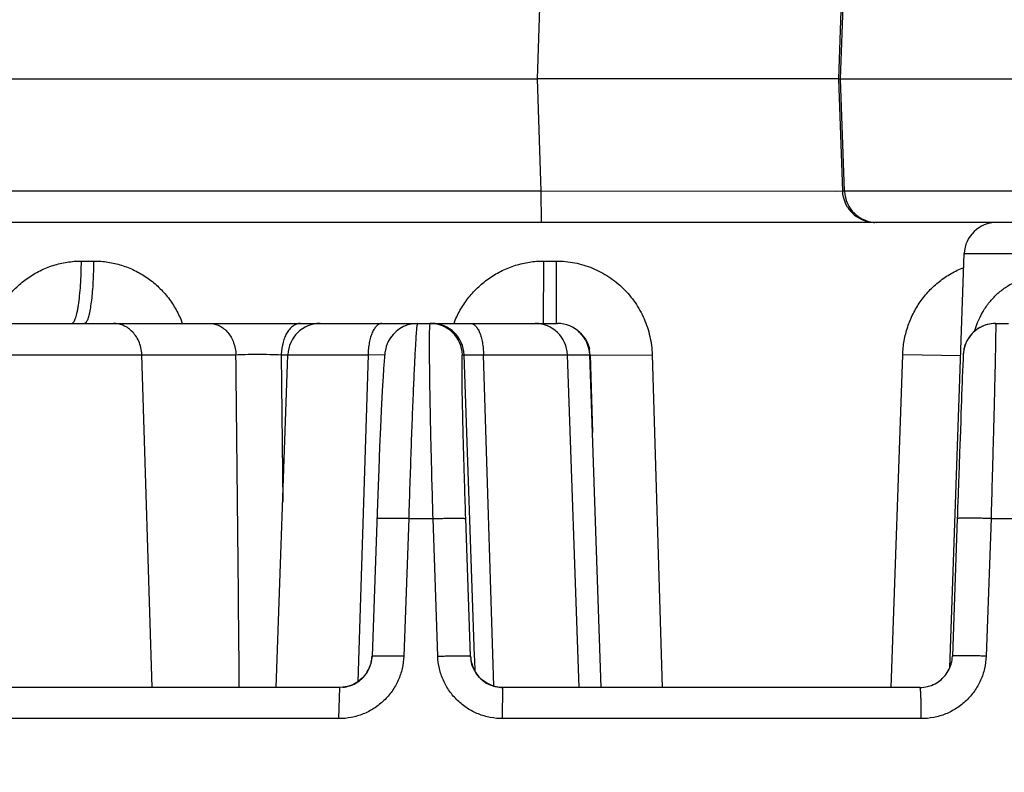
# Model space of a CAD drawing. Units: inches. Extents: x 0 to 17, y 0 to 11.
# Drawn here: x 4.3 to 4.5, y 0.6 to 0.7 of the extents above; entities that cross this region are included whole.
import ezdxf

# ---------------------------------------------------------------- set-up
doc = ezdxf.new("R2010")
doc.units = ezdxf.units.IN
doc.header["$LTSCALE"] = 0.935
doc.header["$MEASUREMENT"] = 0
doc.layers.get('0').update_dxf_attribs({"linetype": 'CONTINUOUS'})
doc.styles.add('TEXTSTYLE_2', font='arialbd.ttf')
doc.dimstyles.new('DIMSTYLE_1', dxfattribs={"dimtxt": 0.2, "dimasz": 0.1875, "dimexe": 0.125, "dimexo": 0.0625, "dimgap": 0.1, "dimtad": 0, "dimtih": 1, "dimtoh": 1, "dimdec": 1, "dimlfac": 5.7142857143, "dimzin": 4, "dimdsep": 46, "dimtxsty": 'TEXTSTYLE_2', "dimblk": '_FILLED', "dimblk1": '_FILLED', "dimblk2": '_FILLED', "dimcen": 0.09, "dimadec": 0, "dimazin": 0, "dimtp": 0.001, "dimtm": 0.001, "dimtfac": 1, "dimtdec": 1, "dimtofl": 0, "dimtmove": 0, "dimatfit": 3, "dimldrblk": '_FILLED', "dimfxl": 1, "dimtolj": 1, "dimtzin": 4, "dimarcsym": 0})

# ---------------------------------------------------------------- blocks, each defined once
blk = doc.blocks.new('_FILLED')
at = {"color": 0, "linetype": 'BYBLOCK'}
blk.add_solid([(0, 0), (-1, 0.1666666667), (-1, -0.1666666667)], dxfattribs=at)
blk = doc.blocks.new('*D2')
at = {"color": 2, "linetype": 'CONTINUOUS'}
for p, q in [((4.5003194945, 4.5020105176), (7.2773842082, 4.5020105176)), ((7.1523842082, 4.5020105176), (7.1523842082, 2.5828261426)), ((7.1523842082, 0.2636417676), (7.1523842082, 1.8828261426)), ((6.5749974423, 0.2636417676), (7.2773842082, 0.2636417676))]:
    blk.add_line(p, q, dxfattribs=at)
at = {"color": 2, "linetype": 'CONTINUOUS', "xscale": 0.1875, "yscale": 0.1875, "zscale": 0.1875}
for p, rotation in [((7.1523842082, 4.5020105176), 90), ((7.1523842082, 0.2636417676), 270)]:
    blk.add_blockref('_FILLED', p, dxfattribs=dict(at, rotation=rotation))
at = {"color": 2, "linetype": 'CONTINUOUS', "insert": (7.0981091153, 2.4828261426), "char_height": 0.2, "width": 0.6520446097, "attachment_point": 2, "line_spacing_factor": 0.9, "style": 'TEXTSTYLE_2'}
blk.add_mtext('24.2\\P[615]', dxfattribs=at)

msp = doc.modelspace()

# ---------------------------------------------------------------- linework, layer by layer
at = {"color": 9, "linetype": 'CONTINUOUS'}
for p, q in [((4.4333055608, 0.7126042676), (4.434052497, 0.7359928462)), ((4.4984918339, 0.7126042676), (4.4990759317, 0.7293826801)), ((4.4340818184, 0.6882974715), (4.4333055608, 0.7126042676)), ((4.4993380128, 0.6882974712), (4.4984918339, 0.7126042676)), ((4.4340818184, 0.6882974715), (4.1420774765, 0.6882974717)), ((4.4978554365, 0.6882524145), (4.4340818183, 0.6882974728)), ((4.4341168593, 0.6815417676), (4.4340818184, 0.6882974715)), ((4.4993380128, 0.6882974734), (4.4978554365, 0.6882524145)), ((4.6744368597, 0.6882974712), (4.4993380128, 0.6882974712)), ((4.525652293, 0.6747860641), (4.6485190505, 0.6747860641)), ((4.3345433812, 0.6731781747), (4.3372605263, 0.6731781747)), ((4.4345549969, 0.6596667676), (4.4346197809, 0.6731781747)), ((4.4346197809, 0.6731781747), (4.4373691282, 0.6731781747)), ((4.4373619951, 0.6600024107), (4.4373691282, 0.6731781747)), ((4.3352245459, 0.6596667676), (4.3356679596, 0.6600024107)), ((4.4072730804, 0.6596667676), (4.4071605412, 0.6591450933)), ((4.4099684719, 0.6591131485), (4.4100508688, 0.6596667676)), ((4.4373600093, 0.6596667676), (4.4373619951, 0.6600024107)), ((4.2542267258, 0.6529110641), (4.3679947918, 0.6529110643)), ((4.3778189527, 0.6529110636), (4.396613934, 0.6529110641)), ((4.3778189527, 0.6529110636), (4.378137937, 0.6209826648)), ((4.396613934, 0.6529110641), (4.3943733969, 0.5821140678)), ((4.3966139338, 0.6529110574), (4.4002409871, 0.6529502178)), ((4.4170458848, 0.6529110641), (4.4173975528, 0.6529110639)), ((4.419653823, 0.5877027264), (4.4173975528, 0.6529110639)), ((4.4173975526, 0.6529110568), (4.4215961584, 0.6529110554)), ((4.421596158, 0.6529110642), (4.4446492362, 0.6529110641)), ((4.4238167591, 0.5812081251), (4.421596158, 0.6529110642)), ((4.4446492362, 0.6529110641), (4.4451614525, 0.63607778)), ((4.4446492362, 0.6529110641), (4.4454830475, 0.6528292808)), ((4.4454830475, 0.6528292808), (4.4580910986, 0.6529110641)), ((4.4580910986, 0.6529110641), (4.460240316, 0.5809167777)), ((4.5098679302, 0.5809167909), (4.5123318838, 0.6529110641)), ((4.5249092488, 0.6526799678), (4.5123318838, 0.6529110641)), ((4.4053994615, 0.6174436206), (4.3985122175, 0.6174470913)), ((4.4053994615, 0.6174436206), (4.4043415641, 0.5876724712)), ((4.4053994615, 0.6174436206), (4.4106717221, 0.6174436206)), ((4.4116998372, 0.5876724712), (4.4106717221, 0.6174436206)), ((4.4187821135, 0.5876724712), (4.4177574781, 0.6174436206)), ((4.5314452315, 0.6174436206), (4.5304000203, 0.5876724712)), ((4.5314452315, 0.6174436206), (4.5367184656, 0.6174436206)), ((4.4043415641, 0.5876724712), (4.3974578004, 0.5876759401)), ((4.4187821135, 0.5876724712), (4.4187943906, 0.5876724712)), ((4.4187943906, 0.5876724712), (4.4188837886, 0.5869437709)), ((4.4196806307, 0.5869281028), (4.419653823, 0.5877027264)), ((4.4197695856, 0.5843577293), (4.4196806307, 0.5869281028)), ((4.3902988882, 0.5741610641), (4.3904576088, 0.5809167676)), ((4.4257310335, 0.5741610641), (4.4257714094, 0.5809167676)), ((4.3902988882, 0.5741610641), (4.2575292551, 0.5741610641)), ((4.5163597067, 0.5741610641), (4.4257310335, 0.5741610641))]:
    msp.add_line(p, q, dxfattribs=at)
at = {"color": 7, "linetype": 'CONTINUOUS'}
for p, q in [((4.4988861022, 0.7126042676), (4.4996615768, 0.7348110641)), ((4.1422831092, 0.7126042676), (4.4333055608, 0.7126042676)), ((4.4962277024, 0.7126042676), (4.4333055608, 0.7126042676)), ((4.4984918339, 0.7126042676), (4.4962277024, 0.7126042676)), ((4.4984918339, 0.7126042676), (4.6752856718, 0.7126042676)), ((4.4997349101, 0.6882974712), (4.4988861022, 0.7126042676)), ((5.4357083935, 0.6815417676), (3.4399306486, 0.6815417676)), ((4.5225221982, 0.5851518772), (4.525652293, 0.6747860641)), ((3.0335780361, 0.6596667676), (4.437577502, 0.6596667676)), ((4.532436258, 0.6596667676), (4.5352145634, 0.6596667676)), ((4.3498639514, 0.5809169262), (4.3476333283, 0.6529110641)), ((4.3767265312, 0.5809167676), (4.3792406274, 0.6529110641)), ((4.4422742649, 0.5809167676), (4.4397601686, 0.6529110641)), ((4.4470877647, 0.5809167676), (4.4445736684, 0.6529110641)), ((4.5254215607, 0.6526202544), (4.5253912504, 0.6519343578)), ((4.5254309171, 0.652811026), (4.5254215607, 0.6526202544)), ((4.5254367853, 0.6529211102), (4.5254309171, 0.652811026)), ((4.4000164042, 0.6507202071), (4.3999553419, 0.6498371407)), ((4.5253912504, 0.6519343578), (4.5252390317, 0.6480708571)), ((4.3998539748, 0.648226386), (4.399738982, 0.646219806)), ((4.3999553419, 0.6498371407), (4.3998539748, 0.648226386)), ((4.5252390317, 0.6480708571), (4.525196931, 0.6469579545)), ((4.399738982, 0.646219806), (4.3996083945, 0.6437520207)), ((4.525196931, 0.6469579545), (4.525148571, 0.6456674853)), ((4.3996083945, 0.6437520207), (4.3994602294, 0.6407473274)), ((4.5250920819, 0.6441471772), (4.5250486887, 0.6429715945)), ((4.525148571, 0.6456674853), (4.5250920819, 0.6441471772)), ((4.5249995367, 0.6416331333), (4.5249444447, 0.6401254051)), ((4.5250486887, 0.6429715945), (4.5249995367, 0.6416331333)), ((4.3994602294, 0.6407473274), (4.3992941888, 0.6371555574)), ((4.5249444447, 0.6401254051), (4.5248838462, 0.6384589658)), ((4.5248838462, 0.6384589658), (4.5248181411, 0.6366437337)), ((4.3992941888, 0.6371555574), (4.3991117218, 0.6329614732)), ((4.5248181411, 0.6366437337), (4.5247474107, 0.6346810272)), ((4.3991117218, 0.6329614732), (4.3989140266, 0.6281417927)), ((4.5246321103, 0.6314645037), (4.5245493314, 0.6291435132)), ((4.5245493314, 0.6291435132), (4.5244614873, 0.6266706757)), ((4.3989140266, 0.6281417927), (4.3987743083, 0.6245638901)), ((4.3987743083, 0.6245638901), (4.3986291784, 0.6206913479)), ((4.5243187073, 0.6226312251), (4.5242152958, 0.6196907151)), ((4.3986291784, 0.6206913479), (4.397457793, 0.5876759403)), ((4.5241365678, 0.6174436206), (4.5230950038, 0.5876724712)), ((4.3967875443, 0.5849244612), (4.3961562238, 0.5838503876)), ((4.3972176122, 0.5860891264), (4.3967875443, 0.5849244612)), ((4.3943769772, 0.5821171178), (4.3932888783, 0.5815151538)), ((4.3953436516, 0.5829039851), (4.3943769772, 0.5821171178)), ((4.3961562238, 0.5838503876), (4.3953436516, 0.5829039851)), ((4.3904576088, 0.5809167676), (4.2581314309, 0.5809167676)), ((4.3911172327, 0.5809479335), (4.3904576088, 0.5809167676)), ((4.5160973797, 0.5809167676), (4.4257714094, 0.5809167676))]:
    msp.add_line(p, q, dxfattribs=at)
for points in [[(4.4072731015, 0.6596667676), (4.4062985725, 0.6595986757), (4.4052430583, 0.6593662933), (4.4042798981, 0.6589954031), (4.4034175806, 0.6585109639), (4.4026602551, 0.657934888), (4.4020070068, 0.6572836291), (4.4014670622, 0.6565857224), (4.4010507882, 0.6558885119), (4.4007512878, 0.6552361692), (4.4005547275, 0.6546796094), (4.4004348209, 0.6542452004), (4.4003593881, 0.6539056326), (4.4003076054, 0.6536246933), (4.400268115, 0.6533731924), (4.4002353701, 0.6531338041), (4.4002064027, 0.6528954621), (4.4001793916, 0.6526495391), (4.4001531468, 0.6523887324), (4.400126968, 0.6521078472), (4.4001004266, 0.6518030694), (4.4000732546, 0.6514715411), (4.4000164042, 0.6507202071)], [(4.5291112005, 0.6588266536), (4.528618369, 0.6585339652), (4.5281608946, 0.6582094789), (4.5277392422, 0.6578570025)], [(4.5307913131, 0.6594707516), (4.5301992077, 0.6592996922), (4.5296385683, 0.659083392), (4.5291112005, 0.6588266536)], [(4.5324362548, 0.6596667676), (4.5320593722, 0.6596566145), (4.5314124354, 0.6595914916), (4.5307913131, 0.6594707516)], [(4.5266953853, 0.656672185), (4.5264227744, 0.6562499562), (4.5261873159, 0.6558214856), (4.5259879473, 0.6553909555), (4.5258233225, 0.6549627466)], [(4.5277392422, 0.6578570025), (4.5273538689, 0.6574802854), (4.5270057359, 0.6570838055), (4.5266953853, 0.656672185)], [(4.5258233225, 0.6549627466), (4.5256931798, 0.6545466826), (4.5255966244, 0.6541579813)], [(4.5255966244, 0.6541579813), (4.525530864, 0.6538163701), (4.5254913518, 0.6535482222), (4.5254702441, 0.6533645011), (4.5254588418, 0.6532429999), (4.5254518741, 0.653156388), (4.5254469986, 0.6530882103), (4.5254431586, 0.6530293393), (4.5254367853, 0.6529211102)], [(4.5247474107, 0.6346810272), (4.5247101863, 0.6336447817), (4.5246321103, 0.6314645037)], [(4.5244614873, 0.6266706757), (4.5244154462, 0.6253707706), (4.5243187073, 0.6226312251)], [(4.5242152958, 0.6196907151), (4.5241609519, 0.6181405735), (4.5241365726, 0.6174440743)], [(4.3974577929, 0.5876759374), (4.3974347465, 0.5873049822), (4.3972176122, 0.5860891264)], [(4.4189277475, 0.5865786776), (4.4188947685, 0.5867754911), (4.4188807795, 0.5868772853), (4.4188780394, 0.5869002367)], [(4.4257894439, 0.5809167203), (4.4254555729, 0.5809246894), (4.4247476214, 0.5809947136), (4.4240630668, 0.5811330364), (4.423408138, 0.581334405), (4.422788154, 0.5815931084), (4.4222074281, 0.5819031659), (4.4216693973, 0.5822584285), (4.4211769477, 0.5826524297), (4.4207320525, 0.5830786577), (4.4203358138, 0.5835306802), (4.4199885442, 0.5840022215), (4.4196898919, 0.5844871401), (4.4194392054, 0.5849787589), (4.4192391586, 0.5854594371), (4.419091569, 0.5859003406), (4.4189906257, 0.5862796367), (4.4189277475, 0.5865786776)], [(4.3932888783, 0.5815151538), (4.3921163822, 0.5811162619), (4.3911170063, 0.580947983)]]:
    msp.add_lwpolyline(points, dxfattribs=at)
for centre, radius, start, end in [((4.506730628, 0.6885417491), 0.0069999815, 181.9998535013, 269.999867058), ((4.5326480288, 0.6745417676), 0.007, 90, 178), ((4.3862363632, 0.6526667676), 0.007, 90, 178), ((4.4327644328, 0.6526667676), 0.007, 2, 90), ((4.4375779326, 0.6526667676), 0.007, 2, 90), ((4.5324547334, 0.6526417529), 0.0070308448, 119.1595335421, 133.6634794356), ((4.5324440392, 0.652647659), 0.0070204794, 105.047893005, 119.1068018412), ((4.5324240307, 0.6527085668), 0.0069564664, 104.4129180408, 105.0189910658), ((4.5324388988, 0.6526461034), 0.0070206647, 90.021551687, 104.4035527788), ((4.5324601221, 0.6526477508), 0.0070302744, 134.3657560383, 148.4776740664), ((4.532407476, 0.652696588), 0.0069585501, 133.6937218308, 134.3370406012), ((4.5324551988, 0.6526636417), 0.0070190278, 163.1668813644, 177.9798916607), ((4.5324560557, 0.6526578664), 0.0070215224, 148.5306885537, 163.1237987682), ((4.390452433, 0.5879258309), 0.0070107461, 339.7732896594, 345.4338593327), ((4.3904413837, 0.5879267252), 0.0070216654, 345.4494716382, 354.755574341), ((4.3904714328, 0.5879238384), 0.0069914782, 354.7566236656, 357.9395792569), ((4.4257936019, 0.5879118318), 0.0070155729, 181.9552240892, 190.7374611249), ((4.4257669351, 0.5879068922), 0.0069884527, 190.7384054645, 193.1105739152), ((4.4257695259, 0.5879080975), 0.0069912648, 193.1153780004, 270.0154357964), ((4.516076465, 0.5879211804), 0.0070229441, 344.8332671724, 357.970513215), ((4.3904439633, 0.5879331802), 0.0070217734, 317.0371243712, 332.2542134731), ((4.3904502505, 0.5879273658), 0.0070133247, 332.2578467473, 339.7676878713), ((4.5160819576, 0.5879316045), 0.0070220544, 314.1220557061, 327.1927752337), ((4.5160892253, 0.5879233857), 0.0070114935, 327.2170459969, 340.8666427969), ((4.5160975496, 0.5879184833), 0.0070018888, 340.8767196629, 344.8094296076), ((4.3904492344, 0.5879340465), 0.0070190804, 296.458342712, 311.197489), ((4.3904546424, 0.5879243357), 0.0070079309, 311.2044221152, 317.0305365725), ((4.3904902999, 0.5879005107), 0.0069777316, 311.3933864405, 316.4122027419), ((4.5160921772, 0.5879290821), 0.0070135532, 287.2599260008, 300.9078479815), ((4.5160857482, 0.5879346369), 0.007021622, 300.929576283, 313.3462116165), ((4.5161078276, 0.5879084009), 0.0069873875, 313.3622171608, 314.1022375743), ((4.516127039, 0.5878883601), 0.0069605094, 313.3605118634, 314.1034862131), ((4.3904561187, 0.5879286815), 0.0070119149, 275.410066422, 281.2785083986), ((4.3904613374, 0.5878988262), 0.0069816156, 281.284426585, 283.1828938423), ((4.3904558608, 0.5879213565), 0.0070048012, 283.1844807206, 287.8045890801), ((4.3904524962, 0.5879290327), 0.0070131385, 287.8115846773, 296.4527358286), ((4.5160945957, 0.5879431815), 0.0070264144, 270.0227013917, 283.2614455118), ((4.5160969238, 0.5879202548), 0.0070035657, 283.2859330809, 287.2506690372)]:
    msp.add_arc(centre, radius, start, end, dxfattribs=at)
at = {"color": 9, "linetype": 'CONTINUOUS'}
for centre, radius, start, end in [((4.5063057778, 0.6885142426), 0.0069618053, 211.2580076327, 249.3860735272), ((4.5063790803, 0.6887028295), 0.0071641257, 249.3683697706, 260.1554929107), ((4.5063406993, 0.6884650416), 0.0069232775, 260.1319904531, 269.9421947561), ((4.3367318316, 0.6524505031), 0.0209558045, 20.5302095507, 21.7802080875), ((4.3367068615, 0.6524410782), 0.0209824941, 20.1876183513, 20.5303986577), ((4.4100504608, 0.6526671632), 0.0069996093, 1.9968531294, 89.9966598315), ((4.4104021288, 0.6526671632), 0.0069996093, 1.9968499679, 89.9966619273), ((4.4350397493, 0.6521001176), 0.0212509975, 158.5651296236, 159.1247617012), ((4.4350374001, 0.6521010175), 0.021248482, 158.0458301469, 158.5650735643), ((4.4375705211, 0.6524116727), 0.0072025114, 50.219765524, 52.6032893156), ((-23.2262779553, 0.3329287607), 27.5961279369, 0.5148860121, 0.6643702479), ((4.3895061365, 0.6526692269), 0.0116896856, 178.1377747092, 178.8145780759), ((4.4380594613, 0.6527634386), 0.0065914282, 1.283337102, 12.2854383058), ((4.4258130401, 0.5879203528), 0.0070230255, 182.0227068876, 195.8770795579), ((4.3835584184, 0.5842035981), 0.0354314878, 4.2095199342, 4.4355254099), ((4.3737834262, 0.5834801608), 0.0452332132, 4.0229228453, 4.2145398813), ((4.4257553384, 0.587904886), 0.0069632945, 195.8841117118, 198.0206424676), ((4.4258062523, 0.5879237548), 0.0070175484, 198.0385435169, 210.0037383939), ((4.4257720155, 0.5879060322), 0.0069790375, 210.0182919066, 210.8857071654), ((4.4257664104, 0.5879026982), 0.0069725158, 210.8858390322, 211.8234411486), ((4.4258134498, 0.5879350968), 0.0070295685, 211.8456459478, 225.5125643265), ((4.4257619938, 0.5878873473), 0.0069594467, 225.5393076149, 226.4849797501), ((4.4258071194, 0.5879392879), 0.0070281853, 226.5097507428, 239.6504528264), ((4.4257797672, 0.5878970683), 0.0069779316, 239.669103353, 240.3144945621), ((4.4257763288, 0.5878910584), 0.0069710076, 240.3145834172, 241.1440419113), ((4.4257806663, 0.5878989762), 0.0069800356, 241.1442243882, 242.3548597873), ((4.4257955934, 0.5879304482), 0.007014841, 242.3661297087, 253.3583868923), ((4.4257796969, 0.5878829782), 0.006964807, 253.3718455571, 255.4463303532), ((4.4257802701, 0.587885677), 0.0069675631, 255.4473449015, 256.5329441306), ((4.4257923261, 0.5879388081), 0.0070220411, 256.5382394803, 269.9761781909)]:
    msp.add_arc(centre, radius, start, end, dxfattribs=at)
for points, knots in [([(4.5003545526, 0.6849018124), (4.5001994524, 0.6851577203), (4.4996501557, 0.686213205), (4.4993690525, 0.6874086076), (4.4993380128, 0.6882974712)], [0, 0, 0, 0, 0.2517491022, 1, 1, 1, 1]), ([(4.315384799, 0.6598600767), (4.3157626032, 0.6608266135), (4.3166585525, 0.6627067271), (4.3183947562, 0.6652980973), (4.320488726, 0.6676041915), (4.3228967055, 0.6695714202), (4.32556746, 0.67115344), (4.328442723, 0.6723125367), (4.3314570534, 0.6730195443), (4.3335160433, 0.6731781416), (4.3345433812, 0.6731781747)], [0, 0, 0, 0, 0.1256878392, 0.2512052341, 0.3765055034, 0.5015684327, 0.6264055075, 0.7510446615, 0.8755734731, 1, 1, 1, 1]), ([(4.3324523879, 0.6596667676), (4.3325225601, 0.6596667676), (4.332635549, 0.6597093345), (4.332760161, 0.659814054), (4.3329029443, 0.6599792795), (4.33307108, 0.6602717708), (4.3332560252, 0.6607178513), (4.3334345142, 0.6612814104), (4.333605018, 0.6619576406), (4.3337657318, 0.662741143), (4.3339739634, 0.6639763752), (4.334190941, 0.6657303893), (4.3343819222, 0.6680395192), (4.3345051717, 0.6705547202), (4.3345387522, 0.6722911878), (4.3345433812, 0.6731781747)], [0, 0, 0, 0, 0.0150961683, 0.0242834356, 0.0350215719, 0.0618568627, 0.0964022536, 0.1387980286, 0.1888999659, 0.2463786201, 0.3108150067, 0.4583439086, 0.6264233138, 0.8091795791, 1, 1, 1, 1]), ([(4.3356679596, 0.6600024107), (4.3357295633, 0.6600967664), (4.3358472867, 0.6603207477), (4.3360730139, 0.6608890731), (4.3363252171, 0.6618174722), (4.3365855394, 0.6631665335), (4.3368123244, 0.6647978189), (4.3369992806, 0.6666672874), (4.3371922144, 0.6694855435), (4.3372529071, 0.6716788173), (4.3372605263, 0.6731781747)], [0, 0, 0, 0, 0.0253217598, 0.0566331799, 0.137297266, 0.2409565486, 0.3652956203, 0.507232498, 0.6630721755, 1, 1, 1, 1]), ([(4.3372605263, 0.6731781747), (4.3382711518, 0.6731781485), (4.340296173, 0.6730251118), (4.3432629237, 0.6723419693), (4.3460963426, 0.6712208415), (4.3487330555, 0.6696881553), (4.3511156388, 0.6677786378), (4.3531927723, 0.6655353134), (4.3549198395, 0.6630086524), (4.3558139585, 0.6611714154), (4.3561916862, 0.6602260932)], [0, 0, 0, 0, 0.1246107147, 0.2492789866, 0.3740232956, 0.4989014799, 0.6239297667, 0.749122244, 0.8744807209, 1, 1, 1, 1]), ([(4.41532979, 0.6600450777), (4.4157152134, 0.6610012362), (4.4166266045, 0.6628604026), (4.4183841077, 0.6654183133), (4.4204976201, 0.6676921443), (4.4229229995, 0.66962996), (4.425608846, 0.6711870488), (4.4284970886, 0.6723271624), (4.4315228635, 0.6730222688), (4.433588652, 0.6731781421), (4.4346197809, 0.6731781747)], [0, 0, 0, 0, 0.124982602, 0.2499739387, 0.3749699076, 0.4999666539, 0.6249657503, 0.7499612343, 0.8749917393, 1, 1, 1, 1]), ([(4.4373691282, 0.6731781747), (4.4387033266, 0.6731781406), (4.4413789045, 0.6729170681), (4.4452347737, 0.6717570343), (4.4487957462, 0.6698747948), (4.4519276223, 0.6673429433), (4.4545165441, 0.6642585518), (4.456469273, 0.6607368755), (4.4577173405, 0.6569102608), (4.4580512716, 0.6542443061), (4.4580910986, 0.6529110641)], [0, 0, 0, 0, 0.1250135398, 0.2500171198, 0.375027456, 0.5000344973, 0.6250362446, 0.7500321697, 0.8750203459, 1, 1, 1, 1]), ([(4.5123318838, 0.6529110641), (4.5123667565, 0.6539293112), (4.5125823103, 0.6559631557), (4.5133362263, 0.6589330515), (4.5145063992, 0.6617626561), (4.5160692406, 0.6643919283), (4.5179940339, 0.6667649134), (4.5202417696, 0.6688299066), (4.522765124, 0.6705404885), (4.5245982829, 0.671419632), (4.5255404757, 0.6717879278)], [0, 0, 0, 0, 0.1254264417, 0.2507728856, 0.3759833421, 0.5010687651, 0.6260094825, 0.7508059678, 0.8754632544, 1, 1, 1, 1]), ([(4.5278674939, 0.6579693248), (4.528370668, 0.6596681769), (4.5294437104, 0.6620568996), (4.5314518651, 0.6647525949), (4.5331238562, 0.6664311962), (4.5350217534, 0.6678306646), (4.5371519133, 0.6689173909), (4.5395111826, 0.6696319911), (4.5411790811, 0.6698003136), (4.5420297378, 0.6698003229)], [0, 0, 0, 0, 0.2691119952, 0.3906811321, 0.509360954, 0.6275928173, 0.7474008378, 0.8707971277, 1, 1, 1, 1]), ([(4.3623154692, 0.6596667676), (4.3626793359, 0.6596667676), (4.3634167705, 0.6595783828), (4.3644738439, 0.6591892068), (4.3654477898, 0.6585589823), (4.3663030321, 0.6577145275), (4.3670098836, 0.6566868875), (4.3677289674, 0.6551122362), (4.3679697751, 0.6537934981), (4.3679947918, 0.6529110644)], [0, 0, 0, 0, 0.1123035852, 0.2267365491, 0.3448055918, 0.4676005745, 0.5953440076, 0.7275367524, 1, 1, 1, 1]), ([(4.3819637908, 0.6596667676), (4.381700115, 0.6596667677), (4.381153021, 0.659575963), (4.3803843427, 0.6591852667), (4.37968312, 0.6585632917), (4.3790689646, 0.6577374511), (4.3785592031, 0.6567361105), (4.3780283701, 0.6551801501), (4.3778506484, 0.6539110777), (4.3778226247, 0.6530490977)], [0, 0, 0, 0, 0.0930723763, 0.1919381361, 0.3005857862, 0.421014193, 0.5531894338, 0.695577195, 1, 1, 1, 1]), ([(4.3995931468, 0.6596667676), (4.3993988121, 0.6596667676), (4.3989787866, 0.6595636852), (4.398420542, 0.659149002), (4.3979196759, 0.6585105309), (4.3974822573, 0.657668947), (4.3971202803, 0.6566506359), (4.3968456144, 0.655489759), (4.3966688006, 0.6542275116), (4.3966205363, 0.6533550277), (4.396613934, 0.6529110641)], [0, 0, 0, 0, 0.0737665684, 0.1582417457, 0.2595149467, 0.3793993927, 0.5167858373, 0.6687518988, 0.8314593595, 1, 1, 1, 1]), ([(4.4071605412, 0.6591450933), (4.4071304312, 0.6588983123), (4.4070735545, 0.6582983253), (4.4069922359, 0.6572421853), (4.4069029265, 0.6558782295), (4.4067630992, 0.6534760016), (4.4065789737, 0.649798584), (4.4063516175, 0.6446578889), (4.4061123092, 0.6386628699), (4.4058682499, 0.6319918719), (4.4056270313, 0.6248430004), (4.4054741817, 0.619939888), (4.4053994615, 0.6174436206)], [0, 0, 0, 0, 0.0178675723, 0.0433040705, 0.0761302977, 0.1161016675, 0.2162431385, 0.3407519415, 0.4859217535, 0.6474445678, 0.8205139349, 1, 1, 1, 1]), ([(4.4106717221, 0.6174436206), (4.4105997475, 0.6199312419), (4.4104641922, 0.6248178623), (4.4102844314, 0.6319446437), (4.410135136, 0.6385982954), (4.4100204961, 0.6445825716), (4.4099438354, 0.6497204828), (4.4099100249, 0.6534013745), (4.4099069848, 0.6558113644), (4.4099149319, 0.6571845332), (4.4099329224, 0.6582523691), (4.4099535618, 0.6588612831), (4.4099684719, 0.6591131485)], [0, 0, 0, 0, 0.1791309651, 0.3518680569, 0.5131398672, 0.6581728561, 0.7826869996, 0.8830010719, 0.9231265415, 0.95615502, 0.9818392828, 1, 1, 1, 1]), ([(4.4187997475, 0.6596667676), (4.4188896787, 0.6596667676), (4.4190745374, 0.6596438474), (4.4194502096, 0.6595045756), (4.4199055274, 0.6591443216), (4.420372442, 0.6585065256), (4.4207823634, 0.6576660017), (4.4211213628, 0.6566486375), (4.4213789085, 0.6554885059), (4.4215447018, 0.6542268665), (4.4215899618, 0.6533549508), (4.421596158, 0.6529110642)], [0, 0, 0, 0, 0.0345871012, 0.0708427534, 0.1529295585, 0.2530631074, 0.3729093041, 0.5111385337, 0.664606902, 0.8292667457, 1, 1, 1, 1]), ([(4.532436258, 0.6596667676), (4.5324377104, 0.6596667655), (4.5324405257, 0.6596614359), (4.5324425075, 0.6596524957), (4.5324451941, 0.6596361947), (4.5324485687, 0.6596028723), (4.5324521861, 0.6595449231), (4.532455494, 0.6594569199), (4.5324581591, 0.6593437281), (4.5324600993, 0.6592055875), (4.5324613097, 0.6590424867), (4.5324619627, 0.658775449), (4.5324605986, 0.658380187), (4.5324561253, 0.657832792), (4.5324486626, 0.6571888959), (4.5324382236, 0.6564499894), (4.5324248201, 0.6556177862), (4.5324084746, 0.6546941971), (4.5323892218, 0.6536813464), (4.5323586094, 0.6521592708), (4.5323131849, 0.6500527428), (4.5322497947, 0.6472941405), (4.5321762751, 0.6442466758), (4.5320933116, 0.6409382765), (4.5320016675, 0.6373992438), (4.5319021908, 0.633662097), (4.5317958185, 0.6297610991), (4.5316446492, 0.6243366544), (4.5315263079, 0.62021657), (4.5314452315, 0.6174436206)], [0, 0, 0, 0, 0.0001031601, 0.0003369914, 0.0007154623, 0.0012410121, 0.0027357851, 0.0048231964, 0.0075030036, 0.0107744701, 0.0146366064, 0.0190872283, 0.0297411132, 0.0427101605, 0.0579674971, 0.0754771516, 0.0951965746, 0.117082791, 0.1410857938, 0.1671477922, 0.2252108352, 0.2907377316, 0.3631306136, 0.4417215165, 0.5257923273, 0.6145764718, 0.707248279, 0.8029656788, 1, 1, 1, 1]), ([(4.4421790093, 0.6579468336), (4.4427526373, 0.6574692207), (4.4437616476, 0.6563212193), (4.4443396547, 0.6549016179), (4.4444999438, 0.6541659763)], [0, 0, 0, 0, 0.497843024, 1, 1, 1, 1]), ([(4.3679947922, 0.6529110522), (4.3686638669, 0.6529512341), (4.3701932475, 0.6529997387), (4.3726386471, 0.6530223009), (4.3752440828, 0.6529970031), (4.3769895172, 0.6529471013), (4.3778189535, 0.6529110495)], [0, 0, 0, 0, 0.2046233688, 0.4669913376, 0.7465503048, 1, 1, 1, 1]), ([(4.4177574781, 0.6174436206), (4.4176773765, 0.6197710324), (4.4175630154, 0.6232294394), (4.4174223259, 0.6277832868), (4.4173261195, 0.6310590482), (4.4172390733, 0.6341978964), (4.4171619917, 0.6371709172), (4.4170955703, 0.6399506719), (4.4170404001, 0.6425115569), (4.4169969612, 0.644829972), (4.4169656221, 0.6468845129), (4.4169490387, 0.6484228765), (4.4169426828, 0.6495076298), (4.416941303, 0.6502071907), (4.4169430597, 0.6508283288), (4.4169479423, 0.6513696136), (4.4169558807, 0.6518297411), (4.4169668318, 0.6522078267), (4.4169804631, 0.6525025925), (4.4169953648, 0.6526965862), (4.4170092775, 0.6528087097), (4.4170203117, 0.6528629184), (4.4170286179, 0.6528944579), (4.417040474, 0.6529110543), (4.4170458848, 0.6529110641)], [0, 0, 0, 0, 0.1968579457, 0.2925063653, 0.3851307411, 0.4738848556, 0.5579422913, 0.6365313189, 0.7089307818, 0.7744697856, 0.8325463306, 0.8826256748, 0.9045179997, 0.9242444417, 0.9417610047, 0.9570244833, 0.9700010673, 0.9806644903, 0.9889899114, 0.9949621719, 0.9970672902, 0.9985895047, 0.9995426112, 1, 1, 1, 1]), ([(4.4106717221, 0.6174436206), (4.4111262662, 0.6174594536), (4.4120194729, 0.6174875088), (4.4133181244, 0.6175191609), (4.414347612, 0.6175361858), (4.4151098536, 0.6175431163), (4.4156225663, 0.6175449102), (4.4160886357, 0.6175434281), (4.4165035652, 0.6175387376), (4.4168633759, 0.6175309076), (4.4171647246, 0.6175200928), (4.4174045441, 0.6175064578), (4.4175651481, 0.6174921202), (4.417660671, 0.6174781909), (4.417708535, 0.6174682016), (4.4177391418, 0.6174584958), (4.4177550304, 0.6174490995), (4.4177574781, 0.6174436206)], [0, 0, 0, 0, 0.1922676687, 0.3777712307, 0.5491425535, 0.6275199559, 0.7000085201, 0.7658833142, 0.8245431052, 0.8754201481, 0.9180254755, 0.95199356, 0.9769950809, 0.9860796418, 0.992889064, 0.9974632605, 1, 1, 1, 1]), ([(4.5314452315, 0.6174436206), (4.5309764498, 0.617460766), (4.5300532689, 0.6174911572), (4.528709091, 0.6175254517), (4.5276411034, 0.6175439473), (4.5268494992, 0.61755151), (4.5263171464, 0.6175534914), (4.5258337466, 0.6175519142), (4.5254042812, 0.6175468661), (4.5250329882, 0.6175383945), (4.5247238866, 0.6175267735), (4.5244793097, 0.617511936), (4.5243034575, 0.6174953364), (4.5241974251, 0.6174769129), (4.5241499574, 0.6174611169), (4.5241367582, 0.6174492895), (4.5241365727, 0.6174440743)], [0, 0, 0, 0, 0.1921765896, 0.3784050499, 0.5508505712, 0.6297633172, 0.7027186143, 0.7689430622, 0.8277968429, 0.8786771146, 0.9210649353, 0.9545770578, 0.9788713118, 0.9938114639, 0.9978621007, 1, 1, 1, 1]), ([(4.4043415641, 0.5876724712), (4.4043097134, 0.5867771868), (4.4040724683, 0.584987891), (4.4032096202, 0.5824254586), (4.4018721554, 0.5800741442), (4.4001100228, 0.5780216686), (4.397988809, 0.5763426943), (4.3955864571, 0.5750982122), (4.3929923943, 0.5743331571), (4.3911951263, 0.5741611042), (4.3902988882, 0.5741610641)], [0, 0, 0, 0, 0.1249572291, 0.2499291668, 0.3749205655, 0.4999287271, 0.6249465775, 0.7499651564, 0.8749887592, 1, 1, 1, 1]), ([(4.4116998372, 0.5876724712), (4.4121542198, 0.5876882906), (4.4130470752, 0.5877163217), (4.4143451754, 0.5877479472), (4.4153741753, 0.5877649579), (4.4161360247, 0.5877718824), (4.4166484566, 0.5877736748), (4.4171142629, 0.587772194), (4.4175289519, 0.5877675076), (4.41788855, 0.5877596845), (4.4181897178, 0.5877488791), (4.4184293919, 0.5877352558), (4.4185898981, 0.5877209305), (4.418685363, 0.5877070129), (4.4187331983, 0.5876970321), (4.4187637866, 0.587687334), (4.4187796664, 0.5876779461), (4.4187821135, 0.5876724712)], [0, 0, 0, 0, 0.1922938346, 0.3778083308, 0.5491795362, 0.6275540015, 0.7000383866, 0.7659082528, 0.8245627966, 0.8754346834, 0.9180353055, 0.9519994105, 0.9769979293, 0.9860814005, 0.9928900108, 0.9974636548, 1, 1, 1, 1]), ([(4.4257310335, 0.5741610641), (4.4248347432, 0.5741611008), (4.4230375656, 0.5743330598), (4.420443815, 0.5750980164), (4.4180422469, 0.5763424089), (4.4159223202, 0.5780213904), (4.4141619632, 0.5800739071), (4.4128266166, 0.5824253389), (4.4119662341, 0.5849879644), (4.4117307945, 0.5867772344), (4.4116998372, 0.5876724712)], [0, 0, 0, 0, 0.1250491867, 0.2500826242, 0.375098241, 0.5000952699, 0.6250748091, 0.7500468444, 0.8750231352, 1, 1, 1, 1]), ([(4.5304000203, 0.5876724712), (4.5303685275, 0.5867765461), (4.530131762, 0.5849862734), (4.529269031, 0.5824229491), (4.5279316763, 0.5800717541), (4.5261699436, 0.5780200192), (4.5240494044, 0.5763419053), (4.5216476781, 0.5750980054), (4.5190536982, 0.5743331301), (4.517256227, 0.574161104), (4.5163597067, 0.5741610641)], [0, 0, 0, 0, 0.1250461538, 0.2500533061, 0.3750330727, 0.4999973216, 0.6249596622, 0.7499343946, 0.8749480063, 1, 1, 1, 1]), ([(4.5304000203, 0.5876724712), (4.5299308889, 0.58768962), (4.5290070966, 0.5877200125), (4.5276621709, 0.5877542942), (4.5265937741, 0.5877727645), (4.525802055, 0.5877802952), (4.5252698013, 0.5877822482), (4.5247866366, 0.5877806371), (4.5243575456, 0.5877755555), (4.5239867745, 0.5877670365), (4.5236783249, 0.5877553969), (4.5234345784, 0.5877404635), (4.523259595, 0.5877239636), (4.5231545323, 0.5877052929), (4.5231075964, 0.5876896903), (4.5230949338, 0.5876775753), (4.5230950038, 0.5876724712)], [0, 0, 0, 0, 0.1924054367, 0.3788238981, 0.551402007, 0.630354361, 0.7033288036, 0.7695508293, 0.8283799031, 0.8792118393, 0.9215283368, 0.9549459255, 0.9791228289, 0.9939270859, 0.9979078353, 1, 1, 1, 1]), ([(4.5163597067, 0.5741610641), (4.5163591261, 0.574604385), (4.5163549109, 0.5754721001), (4.516339475, 0.5767290294), (4.5163155354, 0.577882803), (4.5162883637, 0.5787597637), (4.5162621961, 0.5793782815), (4.5162420862, 0.5797695294), (4.5162207587, 0.5801069591), (4.5161985633, 0.5803872977), (4.5161755914, 0.5806085748), (4.5161531303, 0.5807675914), (4.5161316525, 0.5808628057), (4.5161142666, 0.5809056293), (4.5161023624, 0.5809167676), (4.5160973797, 0.5809167676)], [0, 0, 0, 0, 0.1962928355, 0.3842056711, 0.55657673, 0.7072615129, 0.7726807268, 0.8306822997, 0.8807292427, 0.9223621887, 0.9552439828, 0.9790785902, 0.9937691517, 0.9977937781, 1, 1, 1, 1])]:
    msp.add_open_spline(points, degree=3, knots=knots, dxfattribs=at)
at = {"color": 7, "linetype": 'CONTINUOUS'}
msp.add_open_spline([(4.3476333283, 0.6529110641), (4.3476174065, 0.6534268322), (4.3474869263, 0.6544372971), (4.3470148812, 0.6558436396), (4.3463248384, 0.6570570566), (4.345480921, 0.6580406396), (4.3445407007, 0.6587864324), (4.34354931, 0.6593021616), (4.3425413322, 0.6596009674), (4.3418626293, 0.6596667676), (4.3415320386, 0.6596667676)], degree=3, knots=[0, 0, 0, 0, 0.1542895493, 0.3023182854, 0.4408905183, 0.5690600158, 0.6874723041, 0.7975603274, 0.901152452, 1, 1, 1, 1], dxfattribs=at)

# ---------------------------------------------------------------- dimensions: what is measured, and where the dimension line sits
at = {"color": 2, "linetype": 'CONTINUOUS'}
dim = msp.add_linear_dim(base=(7.1523842082, 0.2636417676), p1=(4.4378194945, 4.5020105176), p2=(6.5124974423, 0.2636417676), angle=270, dimstyle='DIMSTYLE_1', dxfattribs=at)
dim.commit()
dim.dimension.update_dxf_attribs({"geometry": '*D2', "text_midpoint": (7.1523842082, 2.2328261426), "dimtype": 160})

doc.saveas('drawing.dxf')
